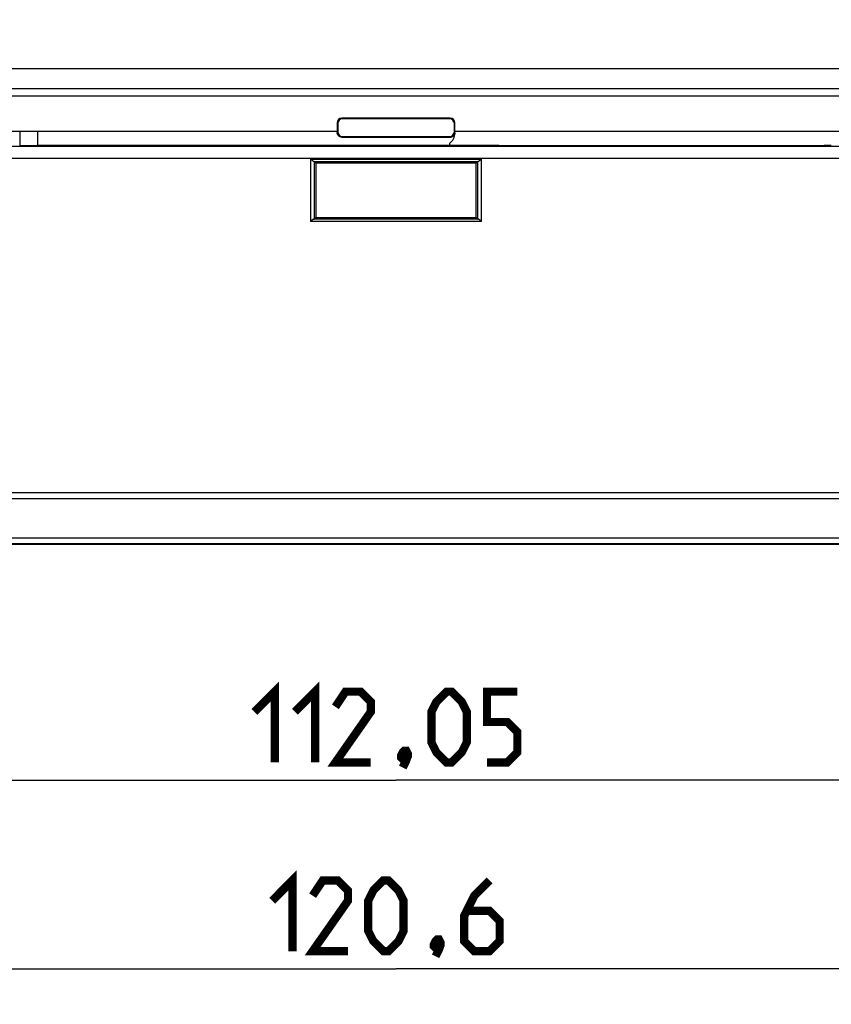
# Model space of a CAD drawing. Units: millimetres. Extents: x 43 to 262, y 48 to 172.
# Drawn here: x 153 to 188, y 48 to 90 of the extents above; entities that cross this region are included whole.
import ezdxf

# ---------------------------------------------------------------- set-up
doc = ezdxf.new("R2010")
doc.units = ezdxf.units.MM
doc.header["$LTSCALE"] = 16.335
doc.layers.get('0').update_dxf_attribs({"linetype": 'CONTINUOUS'})
doc.layers.add('ASSI', color=7, linetype='CONTINUOUS')
doc.styles.get("Standard").update_dxf_attribs({"font": 'txt', "width": 0.8})
doc.dimstyles.new('DIMSTYLE_1', dxfattribs={"dimtxt": 3, "dimasz": 3, "dimexe": 1.5, "dimexo": 0.5, "dimgap": 0.75, "dimtad": 1, "dimtxsty": 'STANDARD', "dimblk": '_FILLED', "dimblk1": '_FILLED', "dimblk2": '_FILLED', "dimcen": 0.09, "dimazin": 2, "dimtfac": 1, "dimtofl": 0, "dimtmove": 0, "dimatfit": 3, "dimldrblk": '_FILLED', "dimfxl": 1, "dimtolj": 1, "dimarcsym": 0})

# ---------------------------------------------------------------- blocks, each defined once
blk = doc.blocks.new('_FILLED')
at = {"color": 0, "linetype": 'BYBLOCK'}
blk.add_solid([(0, 0), (-1, 0.317), (-1, -0.317)], dxfattribs=at)
blk = doc.blocks.new('*D0')
at = {"color": 7, "linetype": 'CONTINUOUS'}
for p, q in [((113.265, 103.514), (113.265, 56.291)), ((225.317, 103.514), (225.317, 56.291)), ((113.265, 57.791), (169.291, 57.791)), ((225.317, 57.791), (169.291, 57.791))]:
    blk.add_line(p, q, dxfattribs=at)
at = {"color": 7, "linetype": 'CONTINUOUS', "xscale": 3, "yscale": 3, "zscale": 3, "rotation": 180}
blk.add_blockref('_FILLED', (113.265, 57.791), dxfattribs=at)
at = {"color": 7, "linetype": 'CONTINUOUS', "xscale": 3, "yscale": 3, "zscale": 3}
blk.add_blockref('_FILLED', (225.317, 57.791), dxfattribs=at)
blk = doc.blocks.new('*D2')
at = {"color": 7, "linetype": 'CONTINUOUS'}
for p, q in [((108.991, 105.041), (108.991, 48.291)), ((229.591, 105.041), (229.591, 48.291)), ((108.991, 49.791), (169.291, 49.791)), ((229.591, 49.791), (169.291, 49.791))]:
    blk.add_line(p, q, dxfattribs=at)
at = {"color": 7, "linetype": 'CONTINUOUS', "xscale": 3, "yscale": 3, "zscale": 3, "rotation": 180}
blk.add_blockref('_FILLED', (108.991, 49.791), dxfattribs=at)
at = {"color": 7, "linetype": 'CONTINUOUS', "xscale": 3, "yscale": 3, "zscale": 3}
blk.add_blockref('_FILLED', (229.591, 49.791), dxfattribs=at)

msp = doc.modelspace()

# ---------------------------------------------------------------- linework, layer by layer
at = {"color": 250, "linetype": 'CONTINUOUS'}
for p, q in [((224.71, 87.937), (113.872, 87.937)), ((224.718, 87.086), (113.864, 87.086)), ((166.817, 85.614), (166.791, 85.641)), ((167.017, 85.814), (166.991, 85.841)), ((171.565, 85.814), (171.591, 85.841)), ((171.765, 85.614), (171.791, 85.641)), ((166.817, 85.267), (166.791, 85.241)), ((171.765, 85.267), (171.791, 85.241)), ((167.017, 85.067), (166.991, 85.041)), ((171.565, 85.067), (171.591, 85.041)), ((135.257, 84.15), (203.324, 84.15)), ((165.669, 84.114), (172.913, 84.114)), ((165.669, 84.114), (165.669, 81.467)), ((165.809, 84.014), (172.773, 84.014)), ((165.818, 84.013), (165.818, 81.568)), ((172.763, 81.568), (172.763, 84.013)), ((172.913, 81.467), (172.913, 84.114)), ((172.913, 81.467), (165.669, 81.467)), ((172.773, 81.567), (165.809, 81.567)), ((109.291, 69.975), (229.291, 69.975)), ((109.291, 69.725), (229.291, 69.725)), ((109.291, 68.064), (229.291, 68.064)), ((109.291, 67.814), (229.291, 67.814))]:
    msp.add_line(p, q, dxfattribs=at)
at = {"color": 7, "linetype": 'CONTINUOUS'}
for p, q in [((134.162, 86.787), (204.42, 86.787)), ((166.791, 85.641), (166.791, 85.241)), ((166.817, 85.614), (166.817, 85.267)), ((171.591, 85.841), (166.991, 85.841)), ((171.565, 85.814), (167.017, 85.814)), ((171.765, 85.267), (171.765, 85.614)), ((171.791, 85.206), (171.791, 85.641)), ((147.741, 85.291), (166.791, 85.291)), ((153.34, 85.291), (153.34, 84.678)), ((154.093, 85.291), (154.093, 84.678)), ((171.791, 85.291), (190.841, 85.291)), ((166.991, 85.041), (171.591, 85.041)), ((167.017, 85.067), (171.565, 85.067)), ((171.57, 84.694), (171.57, 84.791)), ((202.825, 84.65), (135.757, 84.65)), ((154.093, 84.678), (153.34, 84.678)), ((154.108, 84.694), (171.57, 84.694)), ((171.574, 84.692), (171.57, 84.694)), ((173.335, 84.692), (171.574, 84.692)), ((173.647, 84.683), (173.635, 84.689)), ((173.647, 84.683), (187.435, 84.683)), ((187.435, 84.683), (187.447, 84.689)), ((165.818, 84.013), (165.891, 83.941)), ((172.691, 83.941), (165.891, 83.941)), ((165.891, 83.941), (165.891, 81.641)), ((172.763, 84.013), (172.691, 83.941)), ((172.691, 81.641), (172.691, 83.941)), ((165.818, 81.568), (165.891, 81.641)), ((165.891, 81.641), (172.691, 81.641)), ((172.763, 81.568), (172.691, 81.641)), ((109.291, 67.791), (229.291, 67.791))]:
    msp.add_line(p, q, dxfattribs=at)
for points in [[(166.991, 85.041), (166.956, 85.044), (166.923, 85.053), (166.891, 85.067), (166.862, 85.087), (166.838, 85.112), (166.818, 85.141), (166.803, 85.172), (166.794, 85.206), (166.791, 85.241)], [(171.591, 85.041), (171.626, 85.044), (171.659, 85.053), (171.691, 85.067), (171.719, 85.087), (171.744, 85.112), (171.764, 85.141), (171.779, 85.172), (171.788, 85.206), (171.791, 85.241)], [(165.669, 84.114), (165.684, 84.101), (165.7, 84.088), (165.715, 84.077), (165.742, 84.055)], [(165.742, 84.055), (165.755, 84.045), (165.767, 84.037), (165.778, 84.029), (165.787, 84.023), (165.796, 84.019), (165.803, 84.016), (165.809, 84.014)], [(172.773, 84.014), (172.779, 84.016), (172.786, 84.019), (172.795, 84.023), (172.804, 84.029), (172.815, 84.037), (172.827, 84.045), (172.84, 84.055), (172.882, 84.088)], [(172.882, 84.088), (172.898, 84.101), (172.913, 84.114)], [(165.7, 81.493), (165.684, 81.48), (165.669, 81.467)], [(165.809, 81.567), (165.803, 81.566), (165.796, 81.563), (165.787, 81.558), (165.778, 81.552), (165.767, 81.545), (165.755, 81.536), (165.742, 81.527), (165.7, 81.493)], [(172.84, 81.527), (172.827, 81.536), (172.815, 81.545), (172.804, 81.552), (172.795, 81.558), (172.786, 81.563), (172.779, 81.566), (172.773, 81.567)], [(172.913, 81.467), (172.898, 81.48), (172.882, 81.493), (172.867, 81.505), (172.84, 81.527)]]:
    msp.add_lwpolyline(points, dxfattribs=at)
at = {"color": 7, "linetype": 'CONTINUOUS', "const_width": 0.35}
for points in [[(163.291, 60.684), (164.148, 61.541), (164.148, 58.541)], [(165.005, 60.684), (165.862, 61.541), (165.862, 58.541)], [(168.22, 58.541), (166.72, 58.541), (168.22, 60.684), (168.22, 61.112), (167.791, 61.541), (167.148, 61.541), (166.72, 60.898)], [(170.791, 59.398), (170.791, 60.684), (171.005, 61.112), (171.434, 61.541), (171.648, 61.541), (172.077, 61.112), (172.291, 60.684), (172.291, 59.398), (172.077, 58.969), (171.648, 58.541), (171.434, 58.541), (171.005, 58.969), (170.791, 59.398)], [(173.148, 58.541), (174.005, 58.541), (174.434, 58.969), (174.434, 59.826), (174.005, 60.255), (173.148, 60.255), (173.148, 61.541), (174.434, 61.541)], [(169.72, 59.041), (169.791, 58.898), (169.791, 58.826), (169.648, 58.684), (169.577, 58.684), (169.505, 58.755), (169.505, 58.826), (169.577, 58.969), (169.648, 59.041), (169.72, 59.041)], [(169.791, 58.826), (169.72, 58.612), (169.577, 58.326)], [(164.041, 52.684), (164.898, 53.541), (164.898, 50.541)], [(167.255, 50.541), (165.755, 50.541), (167.255, 52.684), (167.255, 53.112), (166.827, 53.541), (166.184, 53.541), (165.755, 52.898)], [(168.112, 51.398), (168.112, 52.684), (168.327, 53.112), (168.755, 53.541), (168.97, 53.541), (169.398, 53.112), (169.612, 52.684), (169.612, 51.398), (169.398, 50.969), (168.97, 50.541), (168.755, 50.541), (168.327, 50.969), (168.112, 51.398)], [(173.255, 53.541), (172.612, 52.898), (172.184, 52.041), (172.184, 50.969), (172.612, 50.541), (173.255, 50.541), (173.684, 50.969), (173.684, 51.826), (173.255, 52.255), (172.327, 52.255)], [(171.112, 51.041), (171.184, 50.898), (171.184, 50.826), (171.041, 50.684), (170.97, 50.684), (170.898, 50.755), (170.898, 50.826), (170.97, 50.969), (171.041, 51.041), (171.112, 51.041)], [(171.184, 50.826), (171.112, 50.612), (170.97, 50.326)]]:
    msp.add_lwpolyline(points, dxfattribs=at)
at = {"color": 7, "linetype": 'CONTINUOUS'}
for centre, major_axis, ratio, start_param, end_param in [((166.991, 85.641), (0.141, -0.141), 0.999695, 2.356347, 3.926839), ((167.017, 85.614), (-0.141, 0.141), 0.999695, -0.785246, 0.785246), ((171.565, 85.614), (0.141, 0.141), 0.999695, -0.785246, 0.785246), ((171.591, 85.641), (0.141, 0.141), 0.999695, -0.785246, 0.785246), ((167.017, 85.267), (-0.141, -0.141), 0.999695, -0.785246, 0.785246), ((171.565, 85.267), (0.141, -0.141), 0.999695, -0.785246, 0.785246), ((171.291, 85.206), (-0.354, 0.354), 0.999695, 9.231412, 10.210024), ((173.335, 84.689), (0.3, 0), 0.008727, 0.017453, 1.570796), ((187.747, 84.689), (0.3, 0), 0.008727, 1.570796, 3.124139), ((165.669, 84.013), (0.15, 0), 0.017455, 0.017453, 0.352205), ((172.913, 84.013), (0.15, 0), 0.017455, 2.789388, 3.124139), ((165.669, 81.568), (0.15, 0), 0.017455, -0.352205, -0.017453), ((172.913, 81.568), (0.15, 0), 0.017455, -3.124139, -2.789388)]:
    msp.add_ellipse(centre, major_axis=major_axis, ratio=ratio, start_param=start_param, end_param=end_param, dxfattribs=at)
at = {"layer": 'ASSI', "color": 250, "linetype": 'CONTINUOUS'}
for p, q in [((224.71, 87.937), (113.872, 87.937)), ((224.718, 87.086), (113.864, 87.086)), ((166.817, 85.614), (166.791, 85.641)), ((167.017, 85.814), (166.991, 85.841)), ((171.565, 85.814), (171.591, 85.841)), ((171.765, 85.614), (171.791, 85.641)), ((166.817, 85.267), (166.791, 85.241)), ((171.765, 85.267), (171.791, 85.241)), ((167.017, 85.067), (166.991, 85.041)), ((171.565, 85.067), (171.591, 85.041)), ((135.257, 84.15), (203.324, 84.15)), ((165.669, 84.114), (172.913, 84.114)), ((165.669, 84.114), (165.669, 81.467)), ((165.809, 84.014), (172.773, 84.014)), ((165.818, 84.013), (165.818, 81.568)), ((172.763, 81.568), (172.763, 84.013)), ((172.913, 81.467), (172.913, 84.114)), ((172.913, 81.467), (165.669, 81.467)), ((172.773, 81.567), (165.809, 81.567)), ((109.291, 69.975), (229.291, 69.975)), ((109.291, 69.725), (229.291, 69.725)), ((109.291, 68.064), (229.291, 68.064)), ((109.291, 67.814), (229.291, 67.814))]:
    msp.add_line(p, q, dxfattribs=at)
at = {"layer": 'ASSI', "color": 7, "linetype": 'CONTINUOUS'}
for p, q in [((134.162, 86.787), (204.42, 86.787)), ((166.791, 85.641), (166.791, 85.241)), ((166.817, 85.614), (166.817, 85.267)), ((171.591, 85.841), (166.991, 85.841)), ((171.565, 85.814), (167.017, 85.814)), ((171.765, 85.267), (171.765, 85.614)), ((171.791, 85.206), (171.791, 85.641)), ((147.741, 85.291), (166.791, 85.291)), ((153.34, 85.291), (153.34, 84.678)), ((154.093, 85.291), (154.093, 84.678)), ((171.791, 85.291), (190.841, 85.291)), ((166.991, 85.041), (171.591, 85.041)), ((167.017, 85.067), (171.565, 85.067)), ((171.57, 84.694), (171.57, 84.791)), ((202.825, 84.65), (135.757, 84.65)), ((154.093, 84.678), (153.34, 84.678)), ((154.108, 84.694), (171.57, 84.694)), ((171.574, 84.692), (171.57, 84.694)), ((173.335, 84.692), (171.574, 84.692)), ((173.647, 84.683), (173.635, 84.689)), ((173.647, 84.683), (187.435, 84.683)), ((187.435, 84.683), (187.447, 84.689)), ((165.818, 84.013), (165.891, 83.941)), ((172.691, 83.941), (165.891, 83.941)), ((165.891, 83.941), (165.891, 81.641)), ((172.763, 84.013), (172.691, 83.941)), ((172.691, 81.641), (172.691, 83.941)), ((165.818, 81.568), (165.891, 81.641)), ((165.891, 81.641), (172.691, 81.641)), ((172.763, 81.568), (172.691, 81.641)), ((109.291, 67.791), (229.291, 67.791))]:
    msp.add_line(p, q, dxfattribs=at)
for points in [[(166.991, 85.041), (166.956, 85.044), (166.923, 85.053), (166.891, 85.067), (166.862, 85.087), (166.838, 85.112), (166.818, 85.141), (166.803, 85.172), (166.794, 85.206), (166.791, 85.241)], [(171.591, 85.041), (171.626, 85.044), (171.659, 85.053), (171.691, 85.067), (171.719, 85.087), (171.744, 85.112), (171.764, 85.141), (171.779, 85.172), (171.788, 85.206), (171.791, 85.241)], [(165.669, 84.114), (165.684, 84.101), (165.7, 84.088), (165.715, 84.077), (165.742, 84.055)], [(165.742, 84.055), (165.755, 84.045), (165.767, 84.037), (165.778, 84.029), (165.787, 84.023), (165.796, 84.019), (165.803, 84.016), (165.809, 84.014)], [(172.773, 84.014), (172.779, 84.016), (172.786, 84.019), (172.795, 84.023), (172.804, 84.029), (172.815, 84.037), (172.827, 84.045), (172.84, 84.055), (172.882, 84.088)], [(172.882, 84.088), (172.898, 84.101), (172.913, 84.114)], [(165.7, 81.493), (165.684, 81.48), (165.669, 81.467)], [(165.809, 81.567), (165.803, 81.566), (165.796, 81.563), (165.787, 81.558), (165.778, 81.552), (165.767, 81.545), (165.755, 81.536), (165.742, 81.527), (165.7, 81.493)], [(172.84, 81.527), (172.827, 81.536), (172.815, 81.545), (172.804, 81.552), (172.795, 81.558), (172.786, 81.563), (172.779, 81.566), (172.773, 81.567)], [(172.913, 81.467), (172.898, 81.48), (172.882, 81.493), (172.867, 81.505), (172.84, 81.527)]]:
    msp.add_lwpolyline(points, dxfattribs=at)
for centre, major_axis, ratio, start_param, end_param in [((166.991, 85.641), (0.141, -0.141), 0.999695, 2.356347, 3.926839), ((167.017, 85.614), (-0.141, 0.141), 0.999695, -0.785246, 0.785246), ((171.565, 85.614), (0.141, 0.141), 0.999695, -0.785246, 0.785246), ((171.591, 85.641), (0.141, 0.141), 0.999695, -0.785246, 0.785246), ((167.017, 85.267), (-0.141, -0.141), 0.999695, -0.785246, 0.785246), ((171.565, 85.267), (0.141, -0.141), 0.999695, -0.785246, 0.785246), ((171.291, 85.206), (-0.354, 0.354), 0.999695, 9.231412, 10.210024), ((173.335, 84.689), (0.3, 0), 0.008727, 0.017453, 1.570796), ((187.747, 84.689), (0.3, 0), 0.008727, 1.570796, 3.124139), ((165.669, 84.013), (0.15, 0), 0.017455, 0.017453, 0.352205), ((172.913, 84.013), (0.15, 0), 0.017455, 2.789388, 3.124139), ((165.669, 81.568), (0.15, 0), 0.017455, -0.352205, -0.017453), ((172.913, 81.568), (0.15, 0), 0.017455, -3.124139, -2.789388)]:
    msp.add_ellipse(centre, major_axis=major_axis, ratio=ratio, start_param=start_param, end_param=end_param, dxfattribs=at)

# ---------------------------------------------------------------- dimensions: what is measured, and where the dimension line sits
at = {"color": 7, "linetype": 'CONTINUOUS'}
for base, p1, p2, picture, middle in [((229.591, 49.791), (108.991, 105.541), (229.591, 105.541), '*D2', (164.041, 49.791)), ((225.317, 57.791), (113.265, 104.014), (225.317, 104.014), '*D0', (163.291, 57.791))]:
    dim = msp.add_linear_dim(base=base, p1=p1, p2=p2, dimstyle='DIMSTYLE_1', dxfattribs=at)
    dim.commit()
    dim.dimension.update_dxf_attribs({"geometry": picture, "text_midpoint": middle, "dimtype": 160})

doc.saveas('drawing.dxf')
